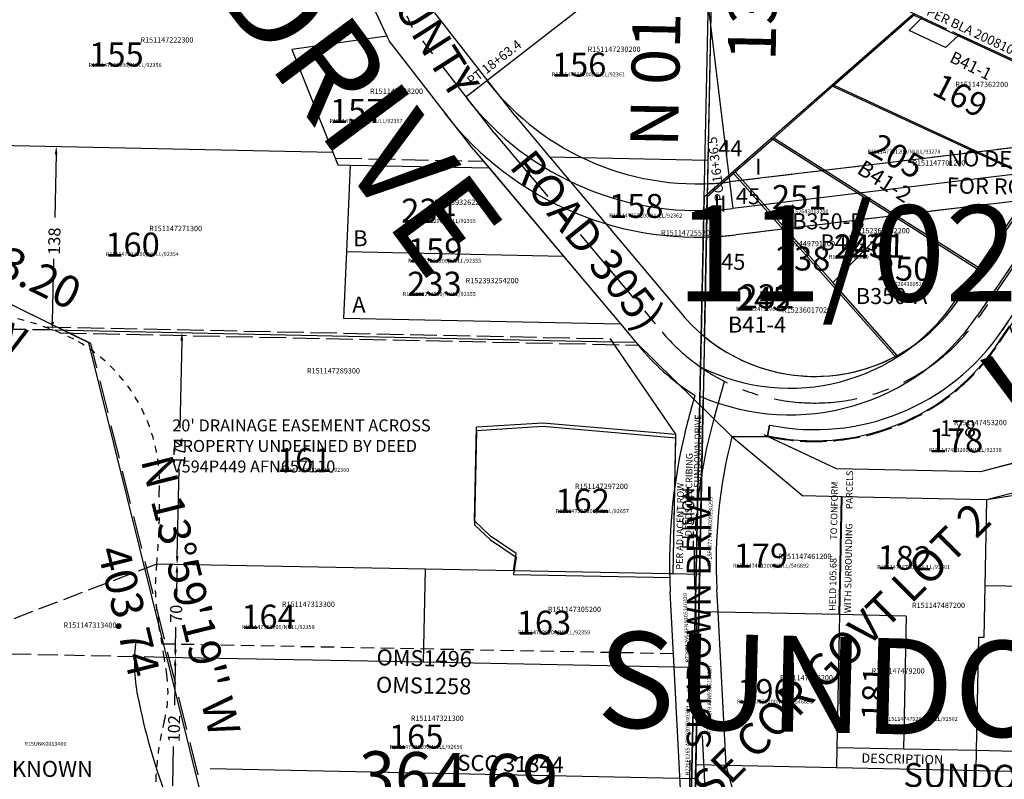
# Model space of a CAD drawing. Extents: x 1185549 to 1194181, y 210713 to 217177.
# Drawn here: x 1187112 to 1187852, y 213715 to 214286 of the extents above; entities that cross this region are included whole.
import ezdxf
from ezdxf.enums import TextEntityAlignment as Align

# ---------------------------------------------------------------- set-up
doc = ezdxf.new("R2010")
doc.units = 0
doc.header["$LTSCALE"] = 50
doc.header["$MEASUREMENT"] = 0
for name, pattern in [('CENTER', [2, 1.25, -0.25, 0.25, -0.25]), ('EASEMENT', [0.3, 0.2, -0.1]), ('MEANDER', [0.7, 0.5, -0.2]), ('PLAT-LINE', [0.5, 0.4, -0.1]), ('SHORELINE', [0.2, 0.1, -0.1]), ('TIDELAND', [0.4, 0.3, -0.1])]:
    doc.linetypes.add(name, pattern=pattern)
for name, color, linetype in [('05-163', 4, 'CONTINUOUS'), ('11-024', 8, 'CONTINUOUS'), ('5296', 7, 'CONTINUOUS'), ('BARLOW', 7, 'CONTINUOUS'), ('BIG-NAME', 15, 'CONTINUOUS'), ('CRNHLAC', 7, 'CONTINUOUS'), ('EASEMENT', 15, 'EASEMENT'), ('LITTORAL', 2, 'TIDELAND'), ('MARINEDR', 7, 'CONTINUOUS'), ('MEANDER', 14, 'MEANDER'), ('NOTATION', 3, 'CONTINUOUS'), ('PARCEL-ID', 7, 'CONTINUOUS'), ('PLAT', 3, 'CONTINUOUS'), ('PLAT-LINE', 4, 'PLAT-LINE'), ('PLAT-UNREC', 4, 'PLAT-LINE'), ('PROC-NO', 4, 'CONTINUOUS'), ('PROC-NO-ORIG', 40, 'CONTINUOUS'), ('ROAD-NAME', 3, 'CONTINUOUS'), ('ROW', 3, 'CONTINUOUS'), ('ROW-CL', 11, 'CENTER'), ('ROW-TEXT', 7, 'CONTINUOUS'), ('SHORELINE', 6, 'SHORELINE'), ('SHORT-PLAT', 9, 'CONTINUOUS'), ('SUB', 4, 'CONTINUOUS'), ('SUB-TEXT', 7, 'CONTINUOUS'), ('SURVEY', 7, 'CONTINUOUS'), ('SURVEY-VOL-PG', 7, 'CONTINUOUS'), ('TAX-LOT', 2, 'CONTINUOUS'), ('TIC-TEXT', 7, 'CONTINUOUS'), ('WFT', 15, 'CONTINUOUS')]:
    doc.layers.add(name, color=color, linetype=linetype)
doc.styles.add('L0', font='SIMPLEX', dxfattribs={"oblique": 15})

# ---------------------------------------------------------------- blocks, each defined once
blk = doc.blocks.new('05163')
at = {"layer": '05-163', "style": 'L0', "oblique": 15}
blk.add_text('x SE COR GOVT LOT 2', height=24, rotation=45, dxfattribs=at).set_placement((1372.09, 2637.99))
blk = doc.blocks.new('11024')
at = {"layer": '11-024'}
for p, q in [((1322.72, 3137.02), (1476.18, 3276.83)), ((1476.18, 3276.83), (1613.24, 3216.51)), ((1416.35, 3222.33), (1572.2, 3153.73)), ((1613.24, 3216.51), (1512.45, 3062.32)), ((1629.98, 3205.56), (1529.2, 3051.38)), ((1371.92, 3181.84), (1528.43, 3086.77)), ((1343.39, 3155.85), (1469, 3018.86)), ((1321.74, 2662.13), (1322.72, 3137.02))]:
    blk.add_line(p, q, dxfattribs=at)
for radius, start in [(150, 244.55601), (170, 247.70676)]:
    blk.add_arc((1386.9, 3144.39), radius, start, 326.82917, dxfattribs=at)
blk = doc.blocks.new('BARLOW')
at = {"layer": 'CRNHLAC'}
blk.add_line((-1324.08, 2.98), (-1327.64, -1329.89), dxfattribs=at)
at = {"layer": 'CRNHLAC', "style": 'L0', "oblique": 15}
blk.add_text('45', height=12, dxfattribs=at).set_placement((-1302.3, -857.63))
blk = doc.blocks.new('BRLOW')
at = {"layer": 'BARLOW'}
blk.add_blockref('BARLOW', (0, 0), dxfattribs=at)
at = {"layer": 'BARLOW', "style": 'L0', "oblique": 15}
for s, p in [('NO DETAILS SHOWN', (-1144.06, -826.16)), ('FOR ROAD', (-1144.06, -846.73))]:
    blk.add_text(s, height=12, dxfattribs=at).set_placement(p)
blk = doc.blocks.new('170S')
at = {"layer": 'NOTATION'}
for p, q in [((391.01, 564.88), (380.71, 580.25)), ((449.59, 462.47), (362.47, 570.91)), ((390.55, 510.83), (362.47, 570.91)), ((375.08, 424.6), (324.23, 533.38)), ((358.48, 460.12), (390.55, 510.83)), ((449.59, 462.47), (522.71, 503.41)), ((522.71, 503.41), (625.17, 391.14)), ((320.72, 399.2), (286.51, 472.39)), ((449.59, 462.47), (375.08, 424.6)), ((489.31, 359.89), (449.59, 462.47)), ((449.59, 462.47), (449.59, 462.47)), ((470.47, 446.3), (375.08, 424.6)), ((320.72, 399.2), (375.08, 424.6)), ((356.8, 322), (320.72, 399.2)), ((625.17, 391.14), (489.31, 359.89)), ((433.7, 342.87), (489.31, 359.89)), ((356.8, 322), (433.7, 342.87)), ((356.8, 326.48), (356.8, 317.52)), ((352.32, 322), (361.28, 322)), ((-4.48, 0), (4.48, 0)), ((0, 4.48), (0, -4.48))]:
    blk.add_line(p, q, dxfattribs=at)
at = {"layer": 'NOTATION', "color": 14, "linetype": 'EASEMENT'}
blk.add_line((500.95, 571.77), (391.01, 564.88), dxfattribs=at)
at = {"layer": 'NOTATION', "color": 14}
for p, q in [((520.99, 549.44), (500.95, 571.77)), ((470.47, 446.3), (391.01, 564.88)), ((498.67, 529.4), (520.99, 549.44)), ((527.4, 497.41), (498.67, 529.4)), ((470.47, 446.3), (527.4, 497.41)), ((489.38, 418.08), (470.47, 446.3)), ((498.54, 329.05), (489.38, 418.08)), ((500.81, 342.55), (500.81, 333.59)), ((496.33, 338.07), (505.29, 338.07)), ((500.81, 338.07), (498.54, 329.05))]:
    blk.add_line(p, q, dxfattribs=at)
at = {"layer": 'NOTATION', "linetype": 'EASEMENT'}
blk.add_line((324.6, 532.6), (286.51, 472.39), dxfattribs=at)
at = {"layer": 'NOTATION', "color": 4}
blk.add_lwpolyline([(356.8, 322), (322.38, 395.11), (236.69, 363.7), (229.34, 381.92), (286.09, 472.19), (322.38, 395.11)], dxfattribs=at)
blk.add_lwpolyline([(267.61, 288.89), (209.28, 272.17), (101.25, 272.4), (46.4, 296.73, 0.314693), (221.73, 370.82), (228.85, 382.14), (267.61, 288.89), (317.77, 302.94), (356.8, 322)], format="xyb", dxfattribs=at)
at = {"layer": 'NOTATION', "color": 14}
blk.add_circle((500.81, 338.07), 4.48, dxfattribs=at)
at = {"layer": 'NOTATION'}
for centre in [(356.8, 322), (0, 0)]:
    blk.add_circle(centre, 4.48, dxfattribs=at)
at = {"layer": 'NOTATION', "linetype": 'EASEMENT'}
blk.add_arc((427.61, 466.29), 123.24, 112.36879, 147.0138, dxfattribs=at)
at = {"layer": 'NOTATION', "color": 14, "style": 'L0', "oblique": 15}
blk.add_text('213', height=12, dxfattribs=at).set_placement((445.14, 517.81))
at = {"layer": 'NOTATION', "style": 'L0', "oblique": 15}
for s, p in [('212', (364.62, 508.51)), ('175', (310.77, 447.49)), ('173', (504.63, 419.62)), ('174', (387.78, 380.79))]:
    blk.add_text(s, height=12, dxfattribs=at).set_placement(p)
blk.add_text('AFN645822', height=6, rotation=29.55545, dxfattribs=at).set_placement((382.75, 473.31))
at = {"layer": 'NOTATION', "color": 4, "style": 'L0', "oblique": 15}
for s, p in [('176', (259.43, 397.55)), ('177', (279.57, 333.99)), ('178', (178.13, 298.55))]:
    blk.add_text(s, height=12, dxfattribs=at).set_placement(p)
blk = doc.blocks.new('5296')
at = {"layer": '5296'}
for p, q in [((920.73, 3001.06), (792.24, 3064.08)), ((1018.09, 2609.34), (920.73, 3001.06)), ((1371.45, 2637.61), (1372.42, 2687.6))]:
    blk.add_line(p, q, dxfattribs=at)

msp = doc.modelspace()

# ---------------------------------------------------------------- linework, layer by layer
at = {"layer": 'EASEMENT'}
msp.add_line((1187603.35, 213809.41), (1187219.19, 213816.7), dxfattribs=at)
at = {"layer": 'LITTORAL'}
for p, q in [((1187136.82, 214052.68), (1186886.91, 214054.47)), ((1187215.14, 213876.79), (1187085.34, 213827.13)), ((1187220.8, 213806.67), (1187088.71, 213809.41))]:
    msp.add_line(p, q, dxfattribs=at)
at = {"layer": 'MARINEDR'}
for p, q in [((1187621.36, 214362.66), (1187447.41, 214227.33)), ((1187621.36, 214362.66), (1187647.77, 214143.86)), ((1188064.81, 214214.35), (1187645.37, 214163.72)), ((1188067.21, 214194.5), (1187647.77, 214143.86)), ((1187990.19, 214165.05), (1187650.17, 214124.01))]:
    msp.add_line(p, q, dxfattribs=at)
for radius in [200.39, 220.39, 240.39]:
    msp.add_arc((1187621.36, 214362.66), radius, 217.8838, 276.8838, dxfattribs=at)
at = {"layer": 'MEANDER'}
msp.add_lwpolyline([(1186288.65, 212918.19), (1186380.4, 212922.25), (1186527.64, 213112.99), (1187126.94, 213203.32), (1187566.63, 213029.25), (1187653.31, 213340.33), (1187367.92, 213606.98), (1187263.26, 213650.62), (1187165.66, 214042.38), (1187037.09, 214105.43), (1186987.4, 214511.1), (1186719.71, 214830.54), (1186547.13, 214926.62), (1186633.9, 215103.63), (1186925.24, 215436.6), (1186647.04, 215762.77), (1186687.4, 216089.41), (1186433.87, 216167.71), (1186343.71, 216309.35)], dxfattribs=at)
at = {"layer": 'NOTATION'}
for p, q in [((1187575.03, 214043.41), (1187579.39, 214038.23)), ((1187616.55, 213993.22), (1187619.49, 214003.46)), ((1187729.14, 213927.39), (1187727.37, 213838.81)), ((1187619.9, 213715.52), (1187255.32, 213723.1))]:
    msp.add_line(p, q, dxfattribs=at)
msp.add_lwpolyline([(1187619.15, 213678.02), (1187622.95, 213869.05), (1187602.96, 213869.43), (1187604.99, 213971.32), (1187505.23, 213979.96), (1187455.25, 213976.85), (1187453.84, 213906.23), (1187465.74, 213894.97), (1187485.15, 213881.84), (1187483.08, 213868.83), (1187601.09, 213866.59)], dxfattribs=at)
msp.add_lwpolyline([(1187044.45, 213228.91, -0.235716), (1187132.59, 213237.57, -0.054394), (1187379.24, 213111.1, 0.118581), (1187548.24, 213050.1, 0.442811), (1187622.22, 213115.42, 0.073838), (1187601.16, 213271.98, 0.153937), (1187545.54, 213355.66, -0.006459), (1187349.39, 213518.1, -0.080814), (1187261.47, 213621.44, -0.087727), (1187201.07, 213777.78, -0.081356), (1187199.77, 213819.42, 0.061136)], format="xyb", dxfattribs=at)
for centre, radius, start, end in [((1187709.44, 214147.71), 170, 220.09284, 238.05186), ((1188018.84, 213877.87), 418.5, 164, 166.7535), ((1188018.84, 213877.87), 418.5, 166.7535, 181.14871)]:
    msp.add_arc(centre, radius, start, end, dxfattribs=at)
at = {"layer": 'PLAT-LINE', "color": 12}
msp.add_line((1187790.1, 214287.18), (1187817.85, 214274.33), dxfattribs=at)
at = {"layer": 'PLAT-LINE'}
for p, q in [((1187349.23, 214181.7), (1187460.6, 214179.34)), ((1187130.62, 214054.97), (1187556.06, 214045.97)), ((1187142.48, 214050.4), (1187576.89, 214041.2)), ((1187848.52, 214043.71), (1187855.86, 214054.88)), ((1187557.55, 214043.78), (1187556.06, 214045.97)), ((1187575.03, 214043.41), (1187576.89, 214041.2))]:
    msp.add_line(p, q, dxfattribs=at)
msp.add_arc((1187709.63, 214134.96), 166.19, 257.55365, 326.69436, dxfattribs=at)
at = {"layer": 'PLAT-UNREC', "color": 12}
for p, q in [((1188064.81, 214214.35), (1187645.37, 214163.72)), ((1187990.19, 214165.05), (1187650.17, 214124.01))]:
    msp.add_line(p, q, dxfattribs=at)
at = {"layer": 'PLAT-UNREC'}
msp.add_line((1187626.51, 214047.6), (1187619.15, 213678.02), dxfattribs=at)
at = {"layer": 'PLAT-UNREC', "color": 12}
for radius, start in [(200.39, 272.12661), (240.39, 271.58263)]:
    msp.add_arc((1187621.36, 214362.66), radius, start, 276.8838, dxfattribs=at)
at = {"layer": 'ROW'}
for p, q in [((1187363.66, 214325.78), (1187388.06, 214273.24)), ((1187484.28, 214213.31), (1187424.05, 214290.7)), ((1187388.06, 214273.24), (1187389.69, 214269.72)), ((1187453.19, 214188.14), (1187389.69, 214269.72)), ((1187484.28, 214213.31), (1187510.1, 214182.65)), ((1187453.19, 214188.14), (1187464.92, 214174.2)), ((1187510.1, 214182.65), (1187609.99, 214063.99)), ((1187464.92, 214174.2), (1187563.49, 214057.11)), ((1187878.36, 214164.78), (1187833.32, 214098.66)), ((1187849.94, 214052.01), (1187913.95, 214145.97)), ((1187833.32, 214098.66), (1187816.88, 214074.53)), ((1187563.49, 214057.11), (1187575.03, 214043.41)), ((1187557.55, 214043.78), (1187575.03, 214043.41)), ((1187605.04, 213974.2), (1187557.55, 214043.78)), ((1187673.81, 213972.68), (1187675.53, 213981.13)), ((1187602.96, 213869.43), (1187605.04, 213974.2)), ((1187647.24, 213972.67), (1187700.49, 213927.99)), ((1187725.84, 213948.34), (1187673.81, 213972.68)), ((1187942.93, 213974.53), (1187833.85, 213945.94)), ((1187833.85, 213945.94), (1187725.84, 213948.34)), ((1187887.32, 213932.84), (1187838.47, 213925.12)), ((1187729.82, 213927.38), (1187700.49, 213927.99)), ((1187838.47, 213925.12), (1187729.82, 213927.38)), ((1187602.96, 213869.43), (1187600.42, 213869.48)), ((1187603.88, 213799.4), (1187600.91, 213855.97)), ((1187636.76, 213840.69), (1187635.86, 213857.8)), ((1187642.79, 213725.54), (1187636.76, 213840.69)), ((1187609.24, 213696.98), (1187603.88, 213799.4)), ((1187726.06, 213738.82), (1187725.77, 213723.82)), ((1187776.05, 213737.78), (1187726.06, 213738.82)), ((1187830.72, 213736.64), (1187776.05, 213737.78)), ((1187943.38, 213734.3), (1187830.72, 213736.64)), ((1187725.77, 213723.82), (1187642.79, 213725.54))]:
    msp.add_line(p, q, dxfattribs=at)
for centre, radius, start, end in [((1187709.44, 214147.71), 130, 230.36048, 325.73749), ((1187709.44, 214147.71), 130, 220.09284, 230.36048), ((1187709.44, 214147.71), 170, 258.49284, 325.73749), ((1188018.84, 213877.87), 383.5, 165.68812, 183), ((1188018.84, 213877.87), 418.5, 181.14871, 183), ((1188018.84, 213877.87), 418.5, 181.14871, 183), ((1188018.84, 213877.87), 418.5, 181.14871, 183)]:
    msp.add_arc(centre, radius, start, end, dxfattribs=at)
at = {"layer": 'ROW-CL'}
for p, q in [((1187329.33, 214447.21), (1187406.87, 214280.21)), ((1187468.74, 214200.72), (1187406.87, 214280.21)), ((1187937.65, 214216.28), (1187833.41, 214063.27)), ((1187468.74, 214200.72), (1187594.69, 214051.11)), ((1187634.33, 213988.12), (1187641.72, 214013.87)), ((1187628.37, 213685.47), (1187619.39, 213856.93))]:
    msp.add_line(p, q, dxfattribs=at)
for centre, radius, start, end in [((1187709.44, 214147.71), 150, 220.09284, 325.73749), ((1188018.84, 213877.87), 400, 164, 183)]:
    msp.add_arc(centre, radius, start, end, dxfattribs=at)
at = {"layer": 'ROW-TEXT'}
for p, q in [((1187622.95, 213869.05), (1187625.56, 213999.85)), ((1187622.95, 213869.05), (1187602.96, 213869.43)), ((1187622.4, 213840.99), (1187622.95, 213869.05)), ((1187621.56, 213799.07), (1187622.4, 213840.99)), ((1187636.76, 213840.69), (1187622.4, 213840.99)), ((1187621.56, 213799.07), (1187603.88, 213799.4)), ((1187620.11, 213726.01), (1187621.56, 213799.07)), ((1187830.72, 213736.64), (1187830.42, 213721.64)), ((1187619.53, 213696.77), (1187620.11, 213726.01)), ((1187642.79, 213725.54), (1187620.11, 213726.01)), ((1188048.74, 213717.1), (1187725.77, 213723.82))]:
    msp.add_line(p, q, dxfattribs=at)
at = {"layer": 'SHORELINE'}
for points in [[(1186606.89, 214896.67, 0.052253), (1186638.44, 214879.8, 0.055499), (1186688.83, 214865.54, -0.147201), (1186748.74, 214836.08, -0.021768), (1186809.6, 214774.29, 0.004224), (1186873.3, 214704.91, -0.099637), (1186916.09, 214635.52, -0.130539), (1186919.92, 214595.04, 0.214536), (1186934.19, 214540.86, 0.087804), (1186977.93, 214502.84, -0.167963), (1187036.88, 214432.5, -0.103392), (1187048.29, 214361.22, -0.051592), (1187038.78, 214298.48, 0.03114), (1187027.37, 214239.55, 0.078951), (1187029.28, 214173.02, 0.039517), (1187047.34, 214106.48, 0.267579), (1187097.74, 214063.71, -0.067624), (1187152.97, 214045.66)], [(1187215.14, 213876.79, 0.032651), (1187217.03, 213930.75, 0.290499), (1187152.97, 214045.66)], [(1187220.8, 213806.67, 0.006154), (1187216.48, 213832.39, -0.074285), (1187215.14, 213876.79)]]:
    msp.add_lwpolyline(points, format="xyb", dxfattribs=at)
at = {"layer": 'SHORELINE', "color": 2}
msp.add_lwpolyline([(1187215.13, 213704.44, -0.047203), (1187214.6, 213718.1, -0.048866), (1187220.88, 213758.92, 0.09823), (1187222.76, 213793.45, 0.003154), (1187220.8, 213806.67)], format="xyb", dxfattribs=at)
at = {"layer": 'SUB', "color": 12}
msp.add_line((1187645.65, 215009.46), (1187619.15, 213678.02), dxfattribs=at)
at = {"layer": 'SURVEY'}
msp.add_lwpolyline([(1188041.73, 214326.43), (1187920.58, 214226.76), (1187817.83, 214274.31), (1187807.66, 214264.6), (1187780.43, 214277.38), (1187790.07, 214287.15), (1187773.46, 214294.84), (1187925.9, 214428.38)], dxfattribs=at)
at = {"layer": 'TAX-LOT'}
for p, q in [((1187363.66, 214325.78), (1187388.06, 214273.24)), ((1187631.93, 214320.1), (1187629.14, 214180.13)), ((1187484.28, 214213.31), (1187424.05, 214290.7)), ((1187780.43, 214277.38), (1187790.1, 214287.18)), ((1187388.06, 214273.24), (1187316.62, 214263.24)), ((1187388.06, 214273.24), (1187389.69, 214269.72)), ((1187807.66, 214264.6), (1187780.43, 214277.38)), ((1187817.85, 214274.33), (1187807.66, 214264.6)), ((1187453.19, 214188.14), (1187389.69, 214269.72)), ((1187316.62, 214263.24), (1187347.49, 214186.09)), ((1187484.28, 214213.31), (1187510.1, 214182.65)), ((1187026.5, 214192.88), (1187347.49, 214186.09)), ((1187347.49, 214186.09), (1187351.27, 214176.65)), ((1187453.19, 214188.14), (1187464.88, 214174.25)), ((1187351.27, 214176.65), (1187360.41, 214176.46)), ((1187360.41, 214176.46), (1187357.66, 214111.48)), ((1187360.41, 214176.46), (1187464.88, 214174.25)), ((1187510.1, 214182.65), (1187609.99, 214063.99)), ((1187510.1, 214182.65), (1187629.14, 214180.13)), ((1187629.14, 214180.13), (1187628.6, 214152.82)), ((1187464.88, 214174.25), (1187520.63, 214108.03)), ((1187357.66, 214111.48), (1187355.56, 214061.52)), ((1187357.66, 214111.48), (1187520.63, 214108.03)), ((1187520.63, 214108.03), (1187563.49, 214057.11)), ((1187355.56, 214061.52), (1187563.49, 214057.11)), ((1187854.41, 214058.57), (1187849.94, 214052.01)), ((1187136.82, 214052.68), (1187557.55, 214043.78)), ((1187563.49, 214057.11), (1187575.03, 214043.41)), ((1187605.04, 213974.2), (1187557.55, 214043.78)), ((1187557.55, 214043.78), (1187575.03, 214043.41)), ((1187453.9, 213909.11), (1187455.3, 213979.73)), ((1187455.3, 213979.73), (1187505.29, 213982.83)), ((1187505.29, 213982.83), (1187605.04, 213974.2)), ((1187675.53, 213981.13), (1187673.81, 213972.68)), ((1187602.96, 213869.43), (1187605.04, 213974.2)), ((1187647.24, 213972.67), (1187700.49, 213927.99)), ((1187725.84, 213948.34), (1187673.81, 213972.68)), ((1187892.51, 213961.49), (1187833.85, 213945.94)), ((1187833.85, 213945.94), (1187725.84, 213948.34)), ((1187887.41, 213937.7), (1187838.47, 213925.12)), ((1187729.82, 213927.38), (1187700.49, 213927.99)), ((1187729.82, 213927.38), (1187728.05, 213838.8)), ((1187838.47, 213925.12), (1187729.82, 213927.38)), ((1187838.47, 213925.12), (1187837.19, 213860.48)), ((1187465.8, 213897.84), (1187453.9, 213909.11)), ((1187485.21, 213884.72), (1187465.8, 213897.84)), ((1187483.14, 213871.7), (1187485.21, 213884.72)), ((1187416.99, 213872.96), (1187215.14, 213876.79)), ((1187415.6, 213802.97), (1187416.99, 213872.96)), ((1187483.14, 213871.7), (1187416.99, 213872.96)), ((1187600.42, 213869.48), (1187483.14, 213871.7)), ((1187602.96, 213869.43), (1187600.42, 213869.48)), ((1187837.19, 213860.48), (1187836.41, 213821.54)), ((1187885.86, 213859.47), (1187837.19, 213860.48)), ((1187603.88, 213799.4), (1187600.91, 213855.97)), ((1187636.76, 213840.69), (1187635.86, 213857.8)), ((1187642.79, 213725.54), (1187636.76, 213840.69)), ((1187728.05, 213838.8), (1187636.76, 213840.69)), ((1187728.05, 213838.8), (1187726.06, 213738.82)), ((1187778.04, 213837.76), (1187728.05, 213838.8)), ((1187778.04, 213837.76), (1187776.05, 213737.78)), ((1187832.41, 213821.62), (1187830.72, 213736.64)), ((1187836.41, 213821.54), (1187832.41, 213821.62)), ((1187415.6, 213802.97), (1187220.8, 213806.67)), ((1187603.88, 213799.4), (1187415.6, 213802.97)), ((1187609.23, 213697.3), (1187603.88, 213799.4)), ((1187726.06, 213738.82), (1187725.77, 213723.82)), ((1187776.05, 213737.78), (1187726.06, 213738.82)), ((1187830.72, 213736.64), (1187776.05, 213737.78)), ((1187943.38, 213734.3), (1187830.72, 213736.64)), ((1187725.77, 213723.82), (1187642.79, 213725.54))]:
    msp.add_line(p, q, dxfattribs=at)
at = {"layer": 'TAX-LOT', "color": 1}
for p, q in [((1187723.85, 214236.33), (1187784.7, 214289.69)), ((1187817.85, 214274.33), (1187920.58, 214226.76)), ((1187678.65, 214196.7), (1187723.85, 214236.33)), ((1187723.85, 214236.33), (1187878.36, 214164.78)), ((1187649.63, 214171.26), (1187678.65, 214196.7)), ((1187771.67, 214137.74), (1187678.65, 214196.7)), ((1187628.6, 214152.82), (1187649.63, 214171.26)), ((1187723, 214088.11), (1187649.63, 214171.26)), ((1187878.36, 214164.78), (1187833.32, 214098.66)), ((1187626.51, 214047.6), (1187628.6, 214152.82)), ((1187771.67, 214137.74), (1187723, 214088.11)), ((1187833.32, 214098.66), (1187771.67, 214137.74)), ((1187833.32, 214098.66), (1187816.88, 214074.53)), ((1187771.3, 214033.37), (1187723, 214088.11))]:
    msp.add_line(p, q, dxfattribs=at)
at = {"layer": 'TAX-LOT', "color": 4}
for p, q in [((1187647.24, 213972.67), (1187575.03, 214043.41)), ((1187647.24, 213972.67), (1187673.81, 213972.68)), ((1187655.42, 213680.68), (1187642.79, 213725.54))]:
    msp.add_line(p, q, dxfattribs=at)
at = {"layer": 'TAX-LOT', "color": 1}
for start, end in [(298.41396, 325.73749), (230.36048, 298.41396)]:
    msp.add_arc((1187709.44, 214147.71), 130, start, end, dxfattribs=at)
at = {"layer": 'TAX-LOT'}
for centre, radius, start, end in [((1187709.44, 214147.71), 130, 220.09284, 230.36048), ((1187709.44, 214147.71), 170, 258.49284, 325.73749), ((1188018.84, 213877.87), 383.5, 165.68812, 183), ((1188018.84, 213877.87), 418.5, 181.14871, 183)]:
    msp.add_arc(centre, radius, start, end, dxfattribs=at)
at = {"layer": 'WFT'}
for p, q in [((1187139.61, 214184.49), (1187138.61, 214137.14)), ((1187136.95, 214058.68), (1187137.95, 214106.03)), ((1187233.98, 214044.62), (1187232.59, 213978.91)), ((1187230.55, 213882.5), (1187231.94, 213948.21)), ((1187230.31, 213870.5), (1187229.99, 213853.7)), ((1187229.21, 213812.51), (1187229.53, 213829.32)), ((1187228.99, 213800.51), (1187228.45, 213770.86)), ((1187227.35, 213710.22), (1187227.89, 213739.87))]:
    msp.add_line(p, q, dxfattribs=at)
for points in [[(1187138.61, 214184.51), (1187140.61, 214184.47), (1187139.74, 214190.49)], [(1187135.95, 214058.7), (1187137.95, 214058.66), (1187136.82, 214052.68)], [(1187232.98, 214044.64), (1187234.98, 214044.6), (1187234.11, 214050.62)], [(1187229.55, 213882.52), (1187231.55, 213882.48), (1187230.43, 213876.5)], [(1187229.31, 213870.52), (1187231.31, 213870.48), (1187230.43, 213876.5)], [(1187227.99, 213800.53), (1187229.99, 213800.5), (1187229.1, 213806.51)], [(1187228.21, 213812.53), (1187230.21, 213812.49), (1187229.1, 213806.51)]]:
    msp.add_solid(points, dxfattribs=at)

# ---------------------------------------------------------------- block references
at = {"layer": 'NOTATION', "rotation": 358.8504669383803}
msp.add_blockref('170S', (1187619.15, 213678.02), dxfattribs=at)
at = {"layer": 'PLAT', "rotation": 0.007016406971522796}
msp.add_blockref('5296', (1186243.85, 211041.7), dxfattribs=at)
at = {"layer": 'SURVEY', "rotation": 358.8991073758407}
msp.add_blockref('11024', (1186243.85, 211041.7), dxfattribs=at)
at = {"layer": 'SURVEY', "xscale": 0.9998390202470332, "yscale": 0.9998390202470332, "zscale": 0.9998390202470332, "rotation": 0.01236927733622828}
msp.add_blockref('05163', (1186243.85, 211041.7), dxfattribs=at)
at = {"layer": 'TAX-LOT', "xscale": 0.9999986476036211, "yscale": 0.9999986476036211, "zscale": 0.9999986476036211, "rotation": 358.9325034552172}
msp.add_blockref('BRLOW', (1188968.14, 214980.44), dxfattribs=at)

# ---------------------------------------------------------------- texts
at = {"layer": 'BIG-NAME', "style": 'L0', "oblique": 15}
for s, rotation, p in [('DRIVE', 306.59673, (1187258.02, 214306.48)), ('VALLEY', 18.95113, (1187856.84, 213961.77)), ('SUNDOWN DRIVE', 358.59231, (1187545.19, 213754.5))]:
    msp.add_text(s, height=72, rotation=rotation, dxfattribs=at).set_placement(p)
at = {"layer": 'MARINEDR', "style": 'L0', "oblique": 15}
for s, rotation, p in [('PT 18+63.4', 37.91999, (1187451.7, 214235.85)), ('PC 16+36.5', 96.90776, (1187641.57, 214149.67))]:
    msp.add_text(s, height=7, rotation=rotation, dxfattribs=at).set_placement(p)
at = {"layer": 'NOTATION', "style": 'L0', "oblique": 15}
for s, height, p in [('I', 12, (1187664.67, 214169.3)), ('II', 12, (1187633.64, 214141.43)), ('R152360162200', 4, (1187740.97, 214125.12)), ('159', 18, (1187403.88, 214103.34)), ('R152449791200', 4, (1187684.85, 214115.36)), ('R151147263200/NULL/92355', 3, (1187404, 214103)), ('R152522480200', 3, (1187720, 214106)), ('R152360170200', 4, (1187684.85, 214065.58)), ("20' DRAINAGE EASEMENT ACROSS", 9, (1187226.8, 213976.4)), ('PROPERTY UNDEFINED BY DEED', 9, (1187226.8, 213960.97)), ('V594P449 AFN657110', 9, (1187226.8, 213945.54))]:
    msp.add_text(s, height=height, dxfattribs=at).set_placement(p)
for s, height, rotation, p in [('246', 18, 359.58597, (1187723.78, 214106.43)), ('231', 18, 359.58597, (1187736.3, 214107.11)), ('238', 18, 359.58597, (1187680.18, 214097.36)), ('232', 18, 359.58597, (1187652.8, 214068.96)), ('SUNDOWN DRIVE', 5, 89.26337, (1187623.63, 213933.98)), ('DEEDS DESCRIBING', 5, 89.26337, (1187616.93, 213897.5)), ('PARCELS', 5, 89.08013, (1187737.76, 213917.99)), ('PER ADJACENT ROW', 5, 89.26337, (1187610.23, 213872.55)), ('TO CONFORM', 5, 89.08013, (1187726.12, 213894.96)), ('WITH SURROUNDING', 5, 89.08013, (1187736.57, 213839.89)), ("HELD 105.68'", 5, 89.08013, (1187725.17, 213841.55)), ('SCC 31844', 12, 358.80915, (1187440.95, 213721.66))]:
    msp.add_text(s, height=height, rotation=rotation, dxfattribs=at).set_placement(p)
at = {"layer": 'PARCEL-ID', "style": 'L0', "oblique": 15}
for s, height, p in [('155', 18, (1187164.44, 214250.47)), ('156', 18, (1187512, 214242.83)), ('157', 18, (1187345.34, 214208.11)), ('158', 18, (1187554.95, 214136.73)), ('234', 18, (1187398.83, 214133.2)), ('160', 18, (1187176.59, 214107.71)), ('233', 18, (1187403.28, 214078.31)), ('178', 18, (1187795.09, 213960.59)), ('161', 18, (1187305.5, 213945.82)), ('162', 18, (1187514.62, 213915.31)), ('179', 18, (1187648.49, 213874.18)), ('164', 18, (1187278.71, 213828.25)), ('163', 18, (1187485.6, 213823.78)), ('196', 18, (1187651.21, 213772.39)), ('165', 18, (1187389.59, 213738.21)), ('UNKNOWN', 12, (1187082.8, 213716.93))]:
    msp.add_text(s, height=height, dxfattribs=at).set_placement(p)
for s, rotation, p in [('169', 332.6846, (1187796.39, 214230.06)), ('205', 330.25873, (1187748.94, 214185.47)), ('251', 359.58597, (1187677.21, 214143.44)), ('250', 359.58597, (1187756.06, 214089.78)), ('245', 359.58597, (1187650.21, 214067.09)), ('182', 358.45621, (1187756.27, 213872.99)), ('181', 87.81882, (1187762.32, 213759.02))]:
    msp.add_text(s, height=18, rotation=rotation, dxfattribs=at).set_placement(p)
at = {"layer": 'PLAT-LINE', "style": 'L0', "oblique": 15}
for s, p in [('B', (1187362.8, 214115.47)), ('A', (1187362.06, 214065.61))]:
    msp.add_text(s, height=12, dxfattribs=at).set_placement(p)
at = {"layer": 'PLAT-UNREC', "style": 'L0', "oblique": 15}
for s, p in [('44', (1187636.81, 214183.23)), ('45', (1187639.04, 214097.98))]:
    msp.add_text(s, height=12, rotation=358.9325, dxfattribs=at).set_placement(p)
at = {"layer": 'PROC-NO', "style": 'L0', "oblique": 15}
for s, height, p in [('R151147222300', 4, (1187202.95, 214268.4)), ('R151147230200', 4, (1187538.76, 214261.42)), ('R151147362200', 4, (1187814.87, 214234.94)), ('R151147248200', 4, (1187375.38, 214229.85)), ('R151147701200', 4, (1187782.74, 214175.99)), ('R152393262200', 4, (1187423.69, 214146.47)), ('R152643013200', 3, (1187689.83, 214140.06)), ('R151147271300', 4, (1187209.45, 214126.78)), ('R151147255200', 4, (1187593.98, 214123.47)), ('R152393254200', 4, (1187447.2, 214087.65)), ('R152643005200', 3, (1187764.38, 214085.51)), ('R152522472200', 3, (1187650, 214067)), ('R151147289300', 4, (1187327.99, 214019.89)), ('R151147453200', 4, (1187813.89, 213981.05)), ('R151147297200', 4, (1187529.28, 213933.13)), ('R151147461200', 4, (1187682.13, 213880.53)), ('R151147313300', 4, (1187309.18, 213844.58)), ('R151147305200', 4, (1187509.03, 213840.72)), ('R151147487200', 4, (1187782.45, 213843.78)), ('R151147313400', 4, (1187145.14, 213828.89)), ('R151147628200', 4, (1187683.25, 213789.46)), ('R151147479200', 4, (1187752.15, 213794.52)), ('R151147321300', 4, (1187405.99, 213758.96)), ('R15UNK0013400', 3, (1187115.78, 213740.26))]:
    msp.add_text(s, height=height, dxfattribs=at).set_placement(p)
at = {"layer": 'PROC-NO-ORIG', "style": 'L0', "oblique": 15}
for s, p in [('R151147222200/NULL/92356', (1187164, 214250)), ('R151147230200/NULL/92361', (1187512, 214243)), ('R151147248200/NULL/92357', (1187345, 214208)), ('R151147701200/NULL/93278', (1187749, 214185)), ('R151147255200/NULL/92362', (1187555, 214137)), ('R152393262200/NULL/92355', (1187400, 214133)), ('R151147271200/NULL/92354', (1187177, 214108)), ('R152393254200/NULL/92355', (1187400, 214078)), ('R151147453200/NULL/92338', (1187795, 213961)), ('R151147289200/NULL/92360', (1187305, 213946)), ('R151147297200/NULL/92657', (1187515, 213915)), ('R151147461200/NULL/546892', (1187648, 213874)), ('R151147487200/NULL/92501', (1187756.27, 213872.99)), ('R151147313200/NULL/92358', (1187279, 213828)), ('R151147305200/NULL/92359', (1187486, 213824)), ('R151147628200/NULL/546893', (1187651, 213772)), ('R151147479200/NULL/92502', (1187762, 213759)), ('R151147321200/NULL/92656', (1187390, 213738))]:
    msp.add_text(s, height=3, dxfattribs=at).set_placement(p)
at = {"layer": 'ROAD-NAME', "color": 4, "style": 'L0', "oblique": 15}
for s, rotation, p in [('(COUNTY', 302.42934, (1187362.54, 214342.99)), ('ROAD 305)', 308.66391, (1187479.22, 214175.2))]:
    msp.add_text(s, height=24, rotation=rotation, dxfattribs=at).set_placement(p)
at = {"layer": 'ROAD-NAME', "style": 'L0', "oblique": 15}
for rotation, p in [(90, (1187631.23, 213738.02)), (358.89006, (1187775.94, 213709.48))]:
    msp.add_text('SUNDOWN DRIVE', height=18, rotation=rotation, dxfattribs=at).set_placement(p)
at = {"layer": 'ROW-TEXT', "style": 'L0', "oblique": 15}
for s, height, rotation, p in [('ELISION', 9, 89.63058, (1187618.69, 213887.73)), ('R718F0177 AFN9305130295', 3, 88.84211, (1187631.75, 213875.09)), ('R720F1266 AFN9305240320', 3, 92.25818, (1187615.44, 213802.95)), ('R718F0179 AFN9305130297', 3, 89.9448, (1187631.75, 213748.87)), ('R720F1265 AFN9305240319', 3, 89.96241, (1187615.44, 213718.29)), ('DESCRIPTION', 7, 358.67584, (1187744.41, 213727.6))]:
    msp.add_text(s, height=height, rotation=rotation, dxfattribs=at).set_placement(p)
at = {"layer": 'SHORT-PLAT', "color": 12, "style": 'L0', "oblique": 15}
for s, height, rotation, p in [('B41-1', 9, 334.04534, (1187810.04, 214254.2)), ('B41-3', 12, 359.97333, (1187713.64, 214112.36))]:
    msp.add_text(s, height=height, rotation=rotation, dxfattribs=at).set_placement(p)
at = {"layer": 'SHORT-PLAT', "style": 'L0', "oblique": 15}
msp.add_text('B41-2', height=12, rotation=327.72926, dxfattribs=at).set_placement((1187740.24, 214170.79))
for s, p in [('B350-B', (1187692.39, 214128.15)), ('B350-A', (1187740.25, 214072.05)), ('B41-4', (1187644.22, 214050.58))]:
    msp.add_text(s, height=12, dxfattribs=at).set_placement(p)
at = {"layer": 'SUB-TEXT', "style": 'L0', "oblique": 15}
for s, height, rotation, p in [("N 01%%D08'24'' E", 36, 88.86002, (1187596.41, 214344.46)), ('1331.69', 36, 88.86002, (1187668.39, 214343.02)), ("N 63%%D52'49'' W", 24, 333.88021, (1187016.63, 214085.57)), ('143.20', 24, 333.88021, (1187109.41, 214096.97)), ("N 13%%D59'19'' W", 24, 283.98874, (1187237.75, 213852.3)), ('403.74', 24, 283.98874, (1187191.17, 213840.7)), ('364.69', 36, 358.80915, (1187441.66, 213712.23))]:
    msp.add_text(s, height=height, rotation=rotation, dxfattribs=at).set_placement(p, align=Align.MIDDLE)
at = {"layer": 'SURVEY-VOL-PG', "style": 'L0', "oblique": 15}
msp.add_text('11/024', height=72, dxfattribs=at).set_placement((1187605.43, 214074.1))
at = {"layer": 'SURVEY-VOL-PG', "color": 14, "style": 'L0', "oblique": 15}
for s, p in [('OMS1496', (1187380.21, 213800.81)), ('OMS1258', (1187379.78, 213780.25))]:
    msp.add_text(s, height=12, rotation=358.80334, dxfattribs=at).set_placement(p)
at = {"layer": 'TIC-TEXT', "style": 'L0', "oblique": 15}
msp.add_text('PER BLA 200810140002', height=7, rotation=334.88848, dxfattribs=at).set_placement((1187792.72, 214289.35))
at = {"layer": 'WFT', "style": 'L0', "oblique": 15}
for s, rotation, p in [('138', 88.78765, (1187142.51, 214108.98)), ('174', 88.78765, (1187236.51, 213951.16)), ('70', 88.9128, (1187234.09, 213832.52)), ('102', 88.96174, (1187232.44, 213742.83))]:
    msp.add_text(s, height=9, rotation=rotation, dxfattribs=at).set_placement(p)

doc.saveas('drawing.dxf')
